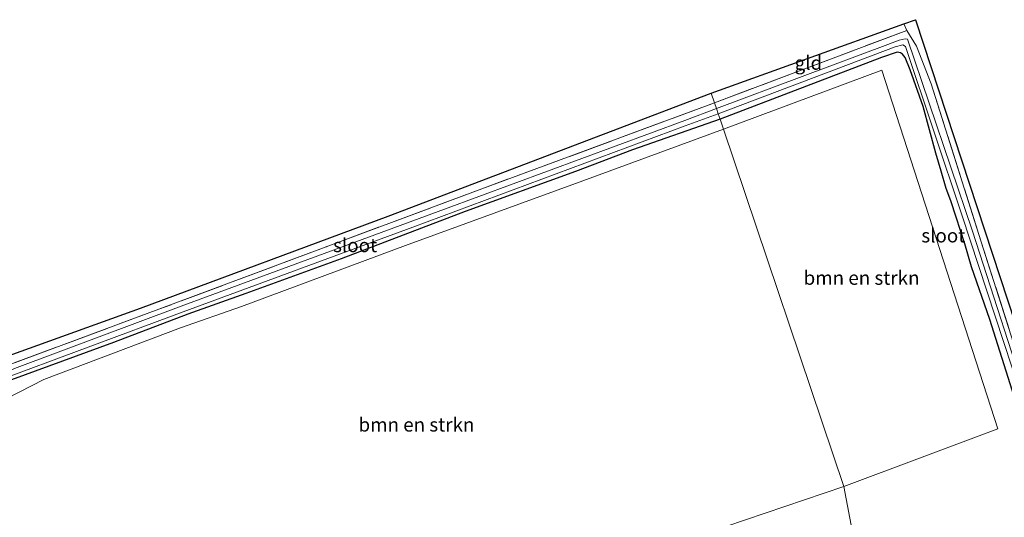
# Model space of a CAD drawing. Units: metres. Extents: x 220000 to 227663, y 518750 to 525002.
# Drawn here: x 221504 to 221683, y 522212 to 522302 of the extents above; entities that cross this region are included whole.
import ezdxf
from ezdxf.enums import TextEntityAlignment as Align

# ---------------------------------------------------------------- set-up
doc = ezdxf.new("R2010")
doc.units = ezdxf.units.M
doc.linetypes.add('IE-TERREINAFSCHEIDING', pattern=[10, 8, -2])
for name, color, linetype, lineweight in [('B-ME-GR-BOMENSTRUIKEN-GV-B6', 93, 'Continuous', 18), ('B-ME-GW-INSTEEKWATERGANG-L-B1', 10, 'Continuous', 25), ('B-ME-IE-GRASLAND-GV-B6', 93, 'Continuous', 18), ('B-ME-IE-GRONDWERKLIJN-GROND_INGERICHT-GV-B6', 253, 'Continuous', 18), ('B-ME-IE-HULPGEOMETRIE-L-B1', 53, 'Continuous', 18), ('B-ME-IE-TERREINAFSCHEIDING-RASTERHEKWERK-L-B1', 8, 'IE-TERREINAFSCHEIDING', 18), ('B-ME-KG-KADASTRAAL-OPNAMEDTMGRENS-L-B1', 10, 'Continuous', 25), ('B-ME-OG-WATER-GV-B6', 153, 'Continuous', 18)]:
    doc.layers.add(name, color=color, linetype=linetype, lineweight=lineweight)
doc.styles.add('NLCS-ISO', font='NLCS-ISO.TTF')

msp = doc.modelspace()

# ---------------------------------------------------------------- linework, layer by layer
at = {"layer": 'B-ME-GR-BOMENSTRUIKEN-GV-B6'}
for points in [[(221631.676, 522281.921, 3.833), (221660.371, 522292.605, 3.857), (221681.434, 522227.639, 4.127), (221653.507, 522217.206, 4.067), (221631.676, 522281.921, 3.833)], [(221631.676, 522281.921, 3.833), (221653.507, 522217.206, 4.067), (221621.387, 522206.293, 4.13), (221592.588, 522194.798, 4.16), (221574, 522188.384, 4.178), (221558.453, 522183.925, 4.397), (221544.638, 522185.949, 4.313), (221524.888, 522190.512, 4.079), (221505.155, 522196.357, 4.367), (221498.715, 522203.607, 4.472), (221493.418, 522215.762, 4.349), (221491.154, 522221.465, 4.154), (221490.301, 522227.255, 3.917), (221508.49, 522236.571, 3.842), (221533.24, 522245.921, 3.827), (221544.335, 522249.765, 3.755), (221574.04, 522260.87, 3.815), (221606.208, 522272.579, 3.833), (221631.676, 522281.921, 3.833)]]:
    msp.add_polyline3d(points, dxfattribs=at)
at = {"layer": 'B-ME-GW-INSTEEKWATERGANG-L-B1'}
for points in [[(221684.388, 522233.466, 3.992), (221679.956, 522247.452, 3.992), (221676.628, 522256.996, 3.932), (221675.426, 522261.117, 4.049), (221673.853, 522265.954, 4.127), (221672.872, 522268.955, 4.205), (221672.055, 522271.158, 4.238), (221671.106, 522274.296, 4.208), (221670.143, 522277.56, 4.088), (221667.858, 522286.053, 3.857), (221665.512, 522292.683, 3.86), (221664.607, 522294.925, 3.917), (221664.135, 522295.506, 3.917), (221663.737, 522295.767, 3.917), (221663.174, 522295.883, 3.917), (221660.329, 522294.888, 3.794), (221631.061, 522283.743, 3.743)], [(221631.061, 522283.743, 3.743), (221615.195, 522278.19, 3.77), (221604.877, 522274.227, 3.713), (221584.86, 522266.982, 3.704), (221562.382, 522258.448, 3.698), (221545.092, 522252.172, 3.692), (221534.581, 522248.387, 3.695), (221521.109, 522243.256, 3.695), (221500.095, 522235.595, 3.647), (221483.34, 522229.019, 3.707), (221459.779, 522220.32, 3.731), (221436.872, 522211.507, 3.71), (221417.299, 522204.325, 3.71), (221397.876, 522196.77, 3.701), (221378.815, 522189.354, 3.725), (221356.96, 522181.278, 3.719), (221341.627, 522175.546, 3.743), (221323.124, 522168.584, 3.761), (221306.839, 522162.737, 3.647), (221281.449, 522153.367, 3.61)]]:
    msp.add_polyline3d(points, dxfattribs=at)
at = {"layer": 'B-ME-IE-GRASLAND-GV-B6'}
for points in [[(221687.767, 522229.634, 3.337), (221676.833, 522263.445, 3.268), (221665.033, 522298.212, 3.205), (221664.581, 522298.286, 3.205), (221663.517, 522298.067, 3.205), (221661.495, 522297.26, 3.205), (221630.412, 522285.667, 3.113), (221630.064, 522286.699, 3.797), (221646.255, 522292.764, 3.809), (221664.894, 522299.818, 3.863), (221666.691, 522296.945, 3.677), (221669.301, 522290.159, 3.899), (221677.97, 522262.819, 3.908), (221686.505, 522236.122, 3.878)], [(221684.388, 522233.466, 3.992), (221679.956, 522247.452, 3.992), (221676.628, 522256.996, 3.932), (221675.426, 522261.117, 4.049), (221673.853, 522265.954, 4.127), (221672.872, 522268.955, 4.205), (221672.055, 522271.158, 4.238), (221671.106, 522274.296, 4.208), (221670.143, 522277.56, 4.088), (221667.858, 522286.053, 3.857), (221665.512, 522292.683, 3.86), (221664.607, 522294.925, 3.917), (221664.135, 522295.506, 3.917), (221663.737, 522295.767, 3.917), (221663.174, 522295.883, 3.917), (221660.329, 522294.888, 3.794), (221631.061, 522283.743, 3.743), (221630.739, 522284.698, 3.113), (221662.802, 522296.828, 3.256), (221664.198, 522297.209, 3.256), (221664.653, 522296.875, 3.256), (221674.936, 522266.222, 3.286), (221685.447, 522234.274, 3.304)], [(221631.676, 522281.921, 3.833), (221631.061, 522283.743, 3.743), (221660.329, 522294.888, 3.794), (221663.174, 522295.883, 3.917), (221663.737, 522295.767, 3.917), (221664.135, 522295.506, 3.917), (221664.607, 522294.925, 3.917), (221665.512, 522292.683, 3.86), (221667.858, 522286.053, 3.857), (221670.143, 522277.56, 4.088), (221671.106, 522274.296, 4.208), (221672.055, 522271.158, 4.238), (221672.872, 522268.955, 4.205), (221673.853, 522265.954, 4.127), (221675.426, 522261.117, 4.049), (221676.628, 522256.996, 3.932), (221679.956, 522247.452, 3.992), (221684.388, 522233.466, 3.992)], [(221696.997, 522210.001, 4.833), (221681.985, 522204.467, 4.814), (221670.723, 522200.324, 4.796), (221657.584, 522195.489, 4.786), (221653.507, 522217.206, 4.067), (221681.434, 522227.639, 4.127), (221660.371, 522292.605, 3.857), (221631.676, 522281.921, 3.833)], [(221502.182, 522239.242, 3.668), (221529.355, 522249.282, 3.662), (221559.665, 522260.627, 3.656), (221587.869, 522271.103, 3.659), (221630.064, 522286.699, 3.797), (221630.412, 522285.667, 3.113), (221624.69, 522283.49, 3.134), (221581.133, 522267.396, 3.134), (221533.36, 522249.835, 3.122), (221503.151, 522238.569, 3.122)], [(221500.095, 522235.595, 3.647), (221521.109, 522243.256, 3.695), (221534.581, 522248.387, 3.695), (221545.092, 522252.172, 3.692), (221562.382, 522258.448, 3.698), (221584.86, 522266.982, 3.704), (221604.877, 522274.227, 3.713), (221615.195, 522278.19, 3.77), (221631.061, 522283.743, 3.743), (221631.676, 522281.921, 3.833), (221606.208, 522272.579, 3.833), (221574.04, 522260.87, 3.815), (221544.335, 522249.765, 3.755), (221533.24, 522245.921, 3.827), (221508.49, 522236.571, 3.842), (221490.301, 522227.255, 3.917)], [(221499.242, 522236.023, 2.957), (221533.718, 522248.845, 3.125), (221575.355, 522264.148, 3.125), (221624.74, 522282.534, 3.137), (221630.739, 522284.698, 3.113), (221631.061, 522283.743, 3.743), (221615.195, 522278.19, 3.77), (221604.877, 522274.227, 3.713), (221584.86, 522266.982, 3.704), (221562.382, 522258.448, 3.698), (221545.092, 522252.172, 3.692), (221534.581, 522248.387, 3.695), (221521.109, 522243.256, 3.695), (221500.095, 522235.595, 3.647)], [(221621.387, 522206.293, 4.13), (221653.507, 522217.206, 4.067), (221657.584, 522195.489, 4.786)]]:
    msp.add_polyline3d(points, dxfattribs=at)
at = {"layer": 'B-ME-IE-GRONDWERKLIJN-GROND_INGERICHT-GV-B6'}
for points in [[(221686.505, 522236.122, 3.878), (221677.97, 522262.819, 3.908), (221669.301, 522290.159, 3.899), (221666.691, 522296.945, 3.677), (221664.894, 522299.818, 3.863), (221664.353, 522300.98, 3.863), (221666.496, 522301.749, 3.859), (221694.333, 522216.999, 3.811)], [(221664.353, 522300.98, 3.863), (221664.894, 522299.818, 3.863), (221646.255, 522292.764, 3.809), (221630.064, 522286.699, 3.797), (221629.468, 522288.465, 3.788), (221664.353, 522300.98, 3.863)], [(221475.978, 522231.464, 3.593), (221525.985, 522249.48, 3.674), (221570.879, 522266.151, 3.725), (221629.468, 522288.465, 3.788), (221630.064, 522286.699, 3.797), (221587.869, 522271.103, 3.659), (221559.665, 522260.627, 3.656), (221529.355, 522249.282, 3.662), (221502.182, 522239.242, 3.668)]]:
    msp.add_polyline3d(points, dxfattribs=at)
at = {"layer": 'B-ME-IE-HULPGEOMETRIE-L-B1'}
msp.add_polyline3d([(221676.004, 522150.514, 3.944), (221675.559, 522151.832, 3.941), (221674.996, 522153.5, 3.116), (221674.682, 522154.431, 3.116), (221674.122, 522156.093, 4.208), (221667.411, 522157.281, 4.801), (221668.27, 522161.034, 4.878), (221669.283, 522165.459, 4.962), (221670.271, 522169.777, 5.051), (221671.493, 522175.113, 5.126), (221668.5344, 522181.9787, 5.0918), (221667.8914, 522183.4706, 5.1174), (221666.4625, 522186.7865, 5.0278), (221665.051, 522190.062, 4.965), (221664.986, 522190.393, 4.952), (221661.895, 522193.57, 4.858), (221657.584, 522195.489, 4.786), (221653.507, 522217.206, 4.067), (221631.676, 522281.921, 3.833), (221631.061, 522283.743, 3.743), (221630.739, 522284.698, 3.113), (221630.412, 522285.667, 3.113), (221630.064, 522286.699, 3.797), (221629.468, 522288.465, 3.788)], dxfattribs=at)
at = {"layer": 'B-ME-IE-TERREINAFSCHEIDING-RASTERHEKWERK-L-B1'}
msp.add_line((221664.353, 522300.98, 3.863), (221664.894, 522299.818, 3.863), dxfattribs=at)
for points in [[(221664.894, 522299.818, 3.863), (221646.255, 522292.764, 3.809), (221630.064, 522286.699, 3.797)], [(221664.894, 522299.818, 3.863), (221666.691, 522296.945, 3.677), (221669.301, 522290.159, 3.899), (221677.97, 522262.819, 3.908), (221686.505, 522236.122, 3.878)], [(221630.064, 522286.699, 3.797), (221587.869, 522271.103, 3.659), (221559.665, 522260.627, 3.656), (221529.355, 522249.282, 3.662), (221502.182, 522239.242, 3.668), (221491.217, 522235.086, 3.65), (221473.452, 522228.761, 3.596), (221460.802, 522224.06, 3.569), (221447.874, 522219.086, 3.611), (221432.282, 522213.149, 3.572), (221417.641, 522207.762, 3.584), (221393.05, 522198.71, 3.569), (221371.925, 522190.831, 3.575), (221348.786, 522182.236, 3.653), (221329.871, 522175.029, 3.611), (221315.491, 522169.636, 3.578), (221291.885, 522160.852, 3.524), (221280.42, 522156.853, 3.538)]]:
    msp.add_polyline3d(points, dxfattribs=at)
at = {"layer": 'B-ME-KG-KADASTRAAL-OPNAMEDTMGRENS-L-B1'}
msp.add_polyline3d([(221162.825, 522054.611, 3.904), (221178.878, 522063.812, 3.958), (221190.272, 522073.659, 4.033), (221199.242, 522091.022, 4.066), (221200.189, 522099.669, 4.03), (221194.715, 522118.197, 4.093), (221212.057, 522153.974, 3.976), (221205.163, 522181.267, 2.959), (221206.403, 522180.713, 2.959), (221210.259, 522173.275, 3.643), (221211.093, 522173.553, 3.7), (221222.984, 522136.914, 3.52), (221280.123, 522157.859, 3.505), (221351.658, 522185.012, 3.641), (221407.813, 522205.684, 3.626), (221475.978, 522231.464, 3.593), (221525.985, 522249.48, 3.674), (221570.879, 522266.151, 3.725), (221629.468, 522288.465, 3.788), (221664.353, 522300.98, 3.863), (221666.496, 522301.749, 3.859), (221694.333, 522216.999, 3.811)], dxfattribs=at)
at = {"layer": 'B-ME-OG-WATER-GV-B6'}
for points in [[(221701.63, 522216.604, 3.388), (221692.431, 522213.202, 3.388), (221692.117, 522213.53, 3.388), (221691.551, 522214.995, 3.388), (221685.447, 522234.274, 3.304), (221674.936, 522266.222, 3.286), (221664.653, 522296.875, 3.256), (221664.198, 522297.209, 3.256), (221662.802, 522296.828, 3.256), (221630.739, 522284.698, 3.113), (221630.412, 522285.667, 3.113), (221661.495, 522297.26, 3.205), (221663.517, 522298.067, 3.205), (221664.581, 522298.286, 3.205), (221665.033, 522298.212, 3.205), (221676.833, 522263.445, 3.268), (221687.767, 522229.634, 3.337), (221692.763, 522214.868, 3.343), (221701.25, 522217.697, 3.388), (221701.63, 522216.604, 3.388)], [(221499.077, 522236.678, 2.957), (221503.151, 522238.569, 3.122), (221533.36, 522249.835, 3.122), (221581.133, 522267.396, 3.134), (221624.69, 522283.49, 3.134), (221630.412, 522285.667, 3.113), (221630.739, 522284.698, 3.113), (221624.74, 522282.534, 3.137), (221575.355, 522264.148, 3.125), (221533.718, 522248.845, 3.125), (221499.242, 522236.023, 2.957), (221499.077, 522236.678, 2.957)]]:
    msp.add_polyline3d(points, dxfattribs=at)

# ---------------------------------------------------------------- texts
at = {"layer": 'B-ME-GR-BOMENSTRUIKEN-GV-B6', "ltscale": 0.2, "style": 'NLCS-ISO'}
for p in [(221656.7029, 522254.9755), (221576.0238, 522228.3815)]:
    msp.add_text('bmn en strkn', height=2.5, dxfattribs=at).set_placement(p, align=Align.MIDDLE_CENTER)
at = {"layer": 'B-ME-IE-GRONDWERKLIJN-GROND_INGERICHT-GV-B6', "ltscale": 0.2, "style": 'NLCS-ISO'}
msp.add_text('gld', height=2.5, dxfattribs=at).set_placement((221647.0669, 522293.9338), align=Align.MIDDLE_CENTER)
at = {"layer": 'B-ME-OG-WATER-GV-B6', "ltscale": 0.2, "style": 'NLCS-ISO'}
for p in [(221671.5281, 522262.6468), (221564.9128, 522260.8831)]:
    msp.add_text('sloot', height=2.5, dxfattribs=at).set_placement(p, align=Align.MIDDLE_CENTER)

doc.saveas('drawing.dxf')
